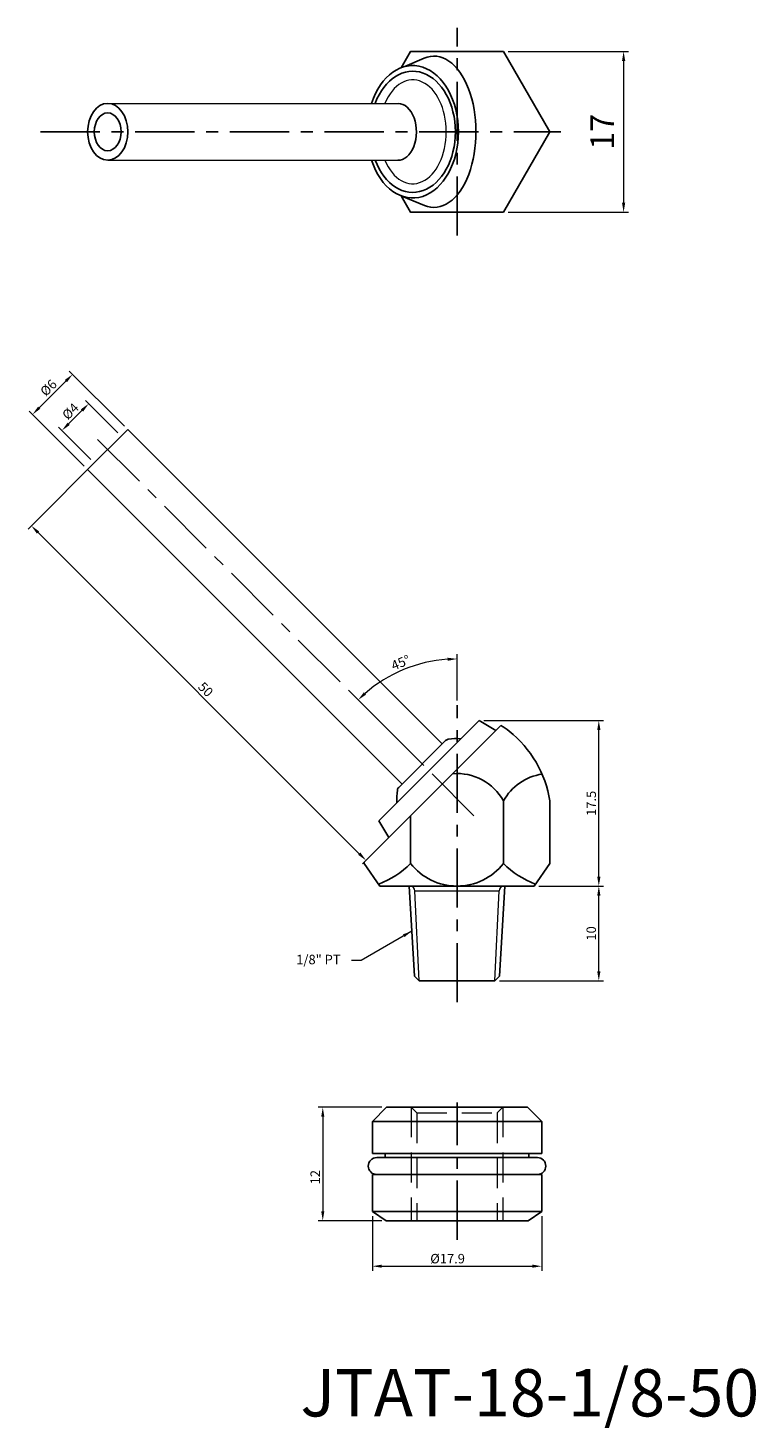
# Model space of a CAD drawing. Units: inches. Extents: x 49 to 126, y 32 to 180.
import ezdxf

# ---------------------------------------------------------------- set-up
doc = ezdxf.new("R2010")
doc.units = ezdxf.units.IN
doc.header["$MEASUREMENT"] = 0
doc.linetypes.add('CENTER', pattern=[2, 1.25, -0.25, 0.25, -0.25])
doc.linetypes.add('HIDDEN2', pattern=[4.7625, 3.175, -1.5875])
doc.dimstyles.new('ISO-25', dxfattribs={"dimtxt": 1, "dimasz": 1, "dimexe": 0.5, "dimexo": 0.5, "dimgap": 0.3, "dimtad": 1, "dimtoh": 1, "dimdsep": 46, "dimtxsty": 'Standard', "dimcen": 0, "dimclrd": 7, "dimclre": 7, "dimclrt": 7, "dimadec": 0, "dimazin": 2, "dimtfac": 1, "dimtofl": 0, "dimtmove": 0, "dimatfit": 3, "dimfxl": 1, "dimtolj": 1, "dimlwd": 15, "dimlwe": 15, "dimarcsym": 0})

# ---------------------------------------------------------------- blocks, each defined once
blk = doc.blocks.new('*D547')
at = {"color": 7, "lineweight": 15, "transparency": 16777216}
for p, q in [((56.73, 134.61), (48.67, 126.54)), ((49.73, 126.19), (83.67, 92.25)), ((92.09, 99.25), (84.02, 91.19))]:
    blk.add_line(p, q, dxfattribs=at)
at = {"color": 7, "transparency": 16777216}
for points in [[(49.85, 126.31), (49.61, 126.07), (49.02, 126.9)], [(83.79, 92.37), (83.55, 92.13), (84.38, 91.54)]]:
    blk.add_solid(points, dxfattribs=at)
at = {"layer": 'DEFPOINTS', "color": 0, "transparency": 16777216}
for p in [(57.09, 134.96), (92.44, 99.61), (84.38, 91.54)]:
    blk.add_point(p, dxfattribs=at)
at = {"color": 7, "transparency": 16777216, "insert": (67.44, 109.61), "char_height": 1, "attachment_point": 5, "rotation": 315}
blk.add_mtext('\\A1;50', dxfattribs=at)
blk = doc.blocks.new('*D548')
at = {"color": 7, "lineweight": 15, "transparency": 16777216}
for p, q in [((94, 108.44), (94, 113.33)), ((89.72, 102.33), (83.19, 108.86))]:
    blk.add_line(p, q, dxfattribs=at)
blk.add_arc((94, 98.05), 14.78, 93.8777, 131.1223, dxfattribs=at)
at = {"color": 7, "transparency": 16777216}
for points in [[(92.99, 112.96), (93, 112.63), (94, 112.83)], [(84.39, 109.06), (84.16, 109.31), (83.55, 108.5)]]:
    blk.add_solid(points, dxfattribs=at)
at = {"layer": 'DEFPOINTS', "color": 0, "transparency": 16777216}
for p in [(90.17, 112.33), (94, 107.94), (90.07, 101.98), (95.79, 96.26), (94, 77.71)]:
    blk.add_point(p, dxfattribs=at)
at = {"color": 7, "transparency": 16777216, "insert": (88.04, 112.44), "char_height": 1, "attachment_point": 5, "rotation": 22.5}
blk.add_mtext('\\A1;45°', dxfattribs=at)
blk = doc.blocks.new('*D549')
at = {"color": 7, "lineweight": 15, "transparency": 16777216}
for p, q in [((52.68, 142.2), (49.85, 139.37)), ((58.85, 137.44), (53.03, 143.26)), ((54.61, 133.19), (48.79, 139.02))]:
    blk.add_line(p, q, dxfattribs=at)
at = {"color": 7, "transparency": 16777216}
for points in [[(52.56, 142.32), (52.79, 142.08), (53.38, 142.91)], [(49.73, 139.49), (49.96, 139.26), (49.14, 138.67)]]:
    blk.add_solid(points, dxfattribs=at)
at = {"layer": 'DEFPOINTS', "color": 0, "transparency": 16777216}
for p in [(49.14, 138.67), (59.21, 137.08), (54.96, 132.84)]:
    blk.add_point(p, dxfattribs=at)
at = {"color": 7, "transparency": 16777216, "insert": (50.83, 141.49), "char_height": 1, "attachment_point": 5, "rotation": 45}
blk.add_mtext('\\A1;%%c6', dxfattribs=at)
blk = doc.blocks.new('*D550')
at = {"color": 7, "lineweight": 15, "transparency": 16777216}
for p, q in [((54.37, 139.09), (52.96, 137.68)), ((58.15, 136.73), (54.73, 140.15)), ((55.32, 133.9), (51.9, 137.32))]:
    blk.add_line(p, q, dxfattribs=at)
at = {"color": 7, "transparency": 16777216}
for points in [[(54.25, 139.21), (54.49, 138.97), (55.08, 139.8)], [(52.84, 137.79), (53.08, 137.56), (52.25, 136.97)]]:
    blk.add_solid(points, dxfattribs=at)
at = {"layer": 'DEFPOINTS', "color": 0, "transparency": 16777216}
for p in [(52.25, 136.97), (58.5, 136.38), (55.67, 133.55)]:
    blk.add_point(p, dxfattribs=at)
at = {"color": 7, "transparency": 16777216, "insert": (53.15, 139), "char_height": 1, "attachment_point": 5, "rotation": 45}
blk.add_mtext('\\A1;%%c4', dxfattribs=at)
blk = doc.blocks.new('*D551')
at = {"color": 7, "lineweight": 15, "transparency": 16777216}
for p, q in [((96.83, 106.32), (109.48, 106.32)), ((108.98, 89.82), (108.98, 105.32)), ((102.65, 88.82), (109.48, 88.82))]:
    blk.add_line(p, q, dxfattribs=at)
at = {"color": 7, "transparency": 16777216}
for points in [[(108.81, 105.32), (109.15, 105.32), (108.98, 106.32)], [(108.81, 89.82), (109.15, 89.82), (108.98, 88.82)]]:
    blk.add_solid(points, dxfattribs=at)
at = {"layer": 'DEFPOINTS', "color": 0, "transparency": 16777216}
for p in [(96.33, 106.32), (108.98, 106.32), (102.15, 88.82)]:
    blk.add_point(p, dxfattribs=at)
at = {"color": 7, "transparency": 16777216, "insert": (108.18, 97.57), "char_height": 1, "attachment_point": 5, "rotation": 90}
blk.add_mtext('\\A1;17.5', dxfattribs=at)
blk = doc.blocks.new('*D552')
at = {"color": 7, "lineweight": 15, "transparency": 16777216}
for p, q in [((102.65, 88.82), (109.48, 88.82)), ((108.98, 79.82), (108.98, 87.82)), ((98.5, 78.82), (109.48, 78.82))]:
    blk.add_line(p, q, dxfattribs=at)
at = {"color": 7, "transparency": 16777216}
for points in [[(108.81, 87.82), (109.15, 87.82), (108.98, 88.82)], [(108.81, 79.82), (109.15, 79.82), (108.98, 78.82)]]:
    blk.add_solid(points, dxfattribs=at)
at = {"layer": 'DEFPOINTS', "color": 0, "transparency": 16777216}
for p in [(102.15, 88.82), (108.98, 88.82), (98, 78.82)]:
    blk.add_point(p, dxfattribs=at)
at = {"color": 7, "transparency": 16777216, "insert": (108.18, 83.82), "char_height": 1, "attachment_point": 5, "rotation": 90}
blk.add_mtext('\\A1;10', dxfattribs=at)
blk = doc.blocks.new('*D553')
at = {"color": 7, "lineweight": 15, "transparency": 16777216}
for p, q in [((99.4, 177.04), (112.1, 177.04)), ((111.6, 176.04), (111.6, 161.04)), ((99.4, 160.04), (112.1, 160.04))]:
    blk.add_line(p, q, dxfattribs=at)
at = {"color": 7, "transparency": 16777216}
for points in [[(111.43, 176.04), (111.77, 176.04), (111.6, 177.04)], [(111.43, 161.04), (111.77, 161.04), (111.6, 160.04)]]:
    blk.add_solid(points, dxfattribs=at)
at = {"layer": 'DEFPOINTS', "color": 0, "transparency": 16777216}
for p in [(98.9, 177.04), (98.9, 160.04), (111.6, 160.04)]:
    blk.add_point(p, dxfattribs=at)
at = {"color": 7, "transparency": 16777216, "insert": (109.35, 168.54), "char_height": 2.5, "attachment_point": 5, "rotation": 90}
blk.add_mtext('\\A1;17', dxfattribs=at)
blk = doc.blocks.new('*D554')
at = {"color": 7, "lineweight": 15, "transparency": 16777216}
for p, q in [((85.05, 53.95), (85.05, 48.15)), ((102.95, 53.95), (102.95, 48.15)), ((86.05, 48.65), (101.95, 48.65))]:
    blk.add_line(p, q, dxfattribs=at)
at = {"color": 7, "transparency": 16777216}
for points in [[(86.05, 48.82), (86.05, 48.49), (85.05, 48.65)], [(101.95, 48.82), (101.95, 48.49), (102.95, 48.65)]]:
    blk.add_solid(points, dxfattribs=at)
at = {"layer": 'DEFPOINTS', "color": 0, "transparency": 16777216}
for p in [(85.05, 54.45), (102.95, 54.45), (102.95, 48.65)]:
    blk.add_point(p, dxfattribs=at)
at = {"color": 7, "transparency": 16777216, "insert": (93, 49.45), "char_height": 1, "attachment_point": 5}
blk.add_mtext('\\A1;%%c17.9', dxfattribs=at)
blk = doc.blocks.new('*D555')
at = {"color": 7, "lineweight": 15, "transparency": 16777216}
for p, q in [((86.05, 65.45), (79.31, 65.45)), ((79.81, 64.45), (79.81, 54.45)), ((86.05, 53.45), (79.31, 53.45))]:
    blk.add_line(p, q, dxfattribs=at)
at = {"color": 7, "transparency": 16777216}
for points in [[(79.65, 64.45), (79.98, 64.45), (79.81, 65.45)], [(79.65, 54.45), (79.98, 54.45), (79.81, 53.45)]]:
    blk.add_solid(points, dxfattribs=at)
at = {"layer": 'DEFPOINTS', "color": 0, "transparency": 16777216}
for p in [(86.55, 65.45), (79.81, 53.45), (86.55, 53.45)]:
    blk.add_point(p, dxfattribs=at)
at = {"color": 7, "transparency": 16777216, "insert": (79.01, 58.06), "char_height": 1, "attachment_point": 5, "rotation": 90}
blk.add_mtext('\\A1;12', dxfattribs=at)

msp = doc.modelspace()

# ---------------------------------------------------------------- linework, layer by layer
at = {"color": 3, "linetype": 'CENTER', "ltscale": 5}
for p, q in [((93.997, 157.572), (93.997, 179.511)), ((50, 168.541), (104.966, 168.541)), ((95.787, 96.261), (55.318, 136.73)), ((93.997, 76.558), (93.997, 107.939)), ((94.001, 51.448), (94.001, 65.948))]:
    msp.add_line(p, q, dxfattribs=at)
for p, q in [((88.469, 175.431), (90.521, 176.32)), ((88.177, 161.741), (90.557, 160.748)), ((54.965, 132.841), (59.207, 137.084)), ((59.207, 137.084), (92.441, 103.85)), ((88.199, 99.607), (54.965, 132.841)), ((98.641, 105.807), (84.183, 91.349)), ((96.33, 106.325), (85.724, 95.718)), ((96.33, 106.325), (98.098, 105.264)), ((87.845, 99.254), (92.795, 104.203)), ((98.904, 97.822), (98.904, 91.222)), ((103.811, 97.822), (103.811, 91.222)), ((89.089, 96.255), (89.089, 91.222)), ((85.724, 95.718), (86.784, 93.95)), ((84.183, 91.349), (84.183, 91.222)), ((84.183, 91.222), (85.847, 88.822)), ((103.811, 91.222), (102.146, 88.822)), ((102.146, 88.822), (85.846, 88.822)), ((85.846, 88.822), (102.146, 88.822)), ((89.497, 79.322), (88.947, 88.822)), ((98.497, 79.322), (99.047, 88.822)), ((89.997, 78.822), (89.497, 79.322)), ((89.997, 78.822), (97.997, 78.822)), ((97.997, 78.822), (98.497, 79.322)), ((85.051, 63.948), (86.551, 65.448)), ((86.551, 65.448), (101.451, 65.448)), ((102.951, 63.948), (101.451, 65.448)), ((85.051, 63.948), (85.051, 60.548)), ((85.051, 63.948), (102.951, 63.948)), ((102.951, 63.948), (102.951, 60.548)), ((85.051, 60.548), (86.401, 60.548)), ((85.511, 60.128), (102.491, 60.128)), ((86.401, 60.128), (86.401, 60.548)), ((86.401, 60.548), (101.601, 60.548)), ((101.601, 60.548), (102.951, 60.548)), ((101.601, 60.128), (101.601, 60.548)), ((85.051, 58.348), (86.401, 58.348)), ((85.051, 58.348), (85.051, 54.448)), ((102.491, 58.348), (85.511, 58.348)), ((86.401, 58.348), (101.601, 58.348)), ((101.601, 58.348), (102.951, 58.348)), ((102.951, 58.348), (102.951, 54.448)), ((85.051, 54.448), (86.501, 53.448)), ((85.051, 54.448), (102.951, 54.448)), ((86.501, 53.448), (101.501, 53.448)), ((102.951, 54.448), (101.501, 53.448))]:
    msp.add_line(p, q)
at = {"lineweight": 15}
for p, q in [((57.067, 171.541), (87.774, 171.54)), ((57.086, 165.541), (87.726, 165.541)), ((89.547, 88.322), (98.447, 88.322)), ((89.997, 78.822), (89.547, 88.322)), ((97.997, 78.822), (98.447, 88.322))]:
    msp.add_line(p, q, dxfattribs=at)
at = {"color": 4, "linetype": 'HIDDEN2', "lineweight": 15}
for p, q in [((89.151, 65.448), (89.151, 53.448)), ((89.151, 65.448), (89.751, 64.848)), ((98.251, 64.848), (98.851, 65.448)), ((98.851, 65.448), (98.851, 53.448)), ((89.751, 64.848), (89.751, 53.448)), ((89.751, 64.848), (98.251, 64.848)), ((98.251, 64.848), (98.251, 53.448))]:
    msp.add_line(p, q, dxfattribs=at)
msp.add_lwpolyline([(88.089, 161.774), (89.089, 160.041), (98.904, 160.041), (103.812, 168.541), (98.904, 177.041), (89.089, 177.041), (88.089, 175.309)])
for centre, radius, start, end in [((93.766, 98.004), 9.2, 51.4711, 58.00373), ((92.122, 95.939), 11.84, 9.14837, 51.47187), ((93.148, 103.85), 0.5, 98.25243, 135), ((93.988, 98.06), 6.35, 86.25765, 98.25243), ((93.996, 95.119), 5.602, 28.83935, 94.70427), ((103.811, 95.119), 5.602, 98.53122, 151.16065), ((88.199, 98.9), 0.5, 135, 171.74757), ((93.988, 98.06), 6.35, 171.74757, 183.74235), ((82.487, 97.712), 9.258, 290.4548, 315.48786), ((93.996, 95.049), 6.224, 217.95154, 322.04846), ((105.506, 97.712), 9.258, 224.51214, 249.5452), ((85.511, 59.238), 0.89, 90, 270), ((102.491, 59.238), 0.89, 270, 90)]:
    msp.add_arc(centre, radius, start, end)
at = {"lineweight": 15}
for centre, start, end in [((89.047, 88.322), 0, 90), ((98.947, 88.322), 90, 180)]:
    msp.add_arc(centre, 0.5, start, end, dxfattribs=at)
for centre, major_axis, ratio, start_param, end_param in [((89.322, 168.541), (0, -7), 0.688701, 5.1553, 10.552791), ((91.558, 168.541), (0, -8), 0.5547356, 6.055532, 9.6605712), ((89.322, 168.541), (0, -6.4), 0.7030489, 5.2002641, 10.5078452), ((87.774, 168.54), (0, -3), 0.6426569, 6.2581751, 9.424778)]:
    msp.add_ellipse(centre, major_axis=major_axis, ratio=ratio, start_param=start_param, end_param=end_param)
msp.add_ellipse((89.322, 168.541), major_axis=(0, -5.49), ratio=0.6430259, start_param=5.2905062, end_param=10.4176469, dxfattribs=at)
for major_axis in [(0, -3), (0, -2)]:
    msp.add_ellipse((57.086, 168.541), major_axis=major_axis, ratio=0.7071068)

# ---------------------------------------------------------------- texts
at = {"insert": (81.693, 80.564), "char_height": 1, "attachment_point": 9}
msp.add_mtext('{\\f新細明體|b0|i0|c136|p18;1/8" PT}', dxfattribs=at)
at = {"insert": (77.462, 37.774), "char_height": 5, "width": 29.8122, "attachment_point": 1}
msp.add_mtext('{\\fPMingLiU|b0|i0|c136|p18;JTAT-18-1/8-50}', dxfattribs=at)

# ---------------------------------------------------------------- dimensions: what is measured, and where the dimension line sits
for base, p1, p2, angle, text, override, picture, middle, dimtype in [((111.599, 160.041), (98.904, 177.041), (98.904, 160.041), 90, '17', {"dimtxt": 2.5, "dimgap": 1}, '*D553', (111.599, 168.54), 160), ((49.14, 138.666), (59.207, 137.084), (54.965, 132.841), 225, '%%c<>', {"dimtmove": 1}, '*D549', (51.393, 140.919), 161), ((52.25, 136.97), (58.5, 136.377), (55.672, 133.548), 225, '%%c<>', {"dimtmove": 1}, '*D550', (53.714, 138.433), 161)]:
    dim = msp.add_linear_dim(base=base, p1=p1, p2=p2, angle=angle, text=text, dimstyle='ISO-25', override=override)
    dim.commit()
    dim.dimension.update_dxf_attribs({"geometry": picture, "text_midpoint": middle, "dimtype": dimtype})
for base, p1, p2, angle, picture, middle, dimtype in [((84.376, 91.542), (57.086, 134.963), (92.441, 99.607), 315, '*D547', (66.875, 109.043), 161), ((108.98, 106.325), (102.146, 88.822), (96.33, 106.325), 90, '*D551', (108.98, 97.573), 160), ((108.98, 88.822), (97.997, 78.822), (102.146, 88.822), 90, '*D552', (108.98, 83.822), 160), ((79.815, 53.448), (86.551, 65.448), (86.551, 53.448), 90, '*D555', (79.815, 58.059), 160)]:
    dim = msp.add_linear_dim(base=base, p1=p1, p2=p2, angle=angle, dimstyle='ISO-25', override={"dimtmove": 1})
    dim.commit()
    dim.dimension.update_dxf_attribs({"geometry": picture, "text_midpoint": middle, "dimtype": dimtype})
dim = msp.add_angular_dim_2l(base=(90.172, 112.326), line1=((93.997, 77.712), (93.997, 107.939)), line2=((95.787, 96.261), (90.071, 101.977)), dimstyle='ISO-25', override={"dimtmove": 1})
dim.commit()
dim.dimension.update_dxf_attribs({"geometry": '*D548', "text_midpoint": (88.035, 112.444)})
dim = msp.add_linear_dim(base=(102.951, 48.655), p1=(85.051, 54.448), p2=(102.951, 54.448), text='%%c<>', dimstyle='ISO-25', override={"dimgap": 0.3, "dimtol": 0, "dimlim": 0, "dimtp": -0.03, "dimtm": 0.01})
dim.commit()
dim.dimension.update_dxf_attribs({"geometry": '*D554', "text_midpoint": (93.001, 48.655), "dimtype": 160})

# ---------------------------------------------------------------- leaders
at = {"annotation_type": 0, "has_hookline": 1, "hookline_direction": 1, "text_width": 4.195}
msp.add_leader([(89.222, 84.072), (83.86, 80.974), (82.86, 80.974)], dimstyle='ISO-25', override={"dimgap": 0.3, "dimtad": 0}, dxfattribs=at)

doc.saveas('drawing.dxf')
